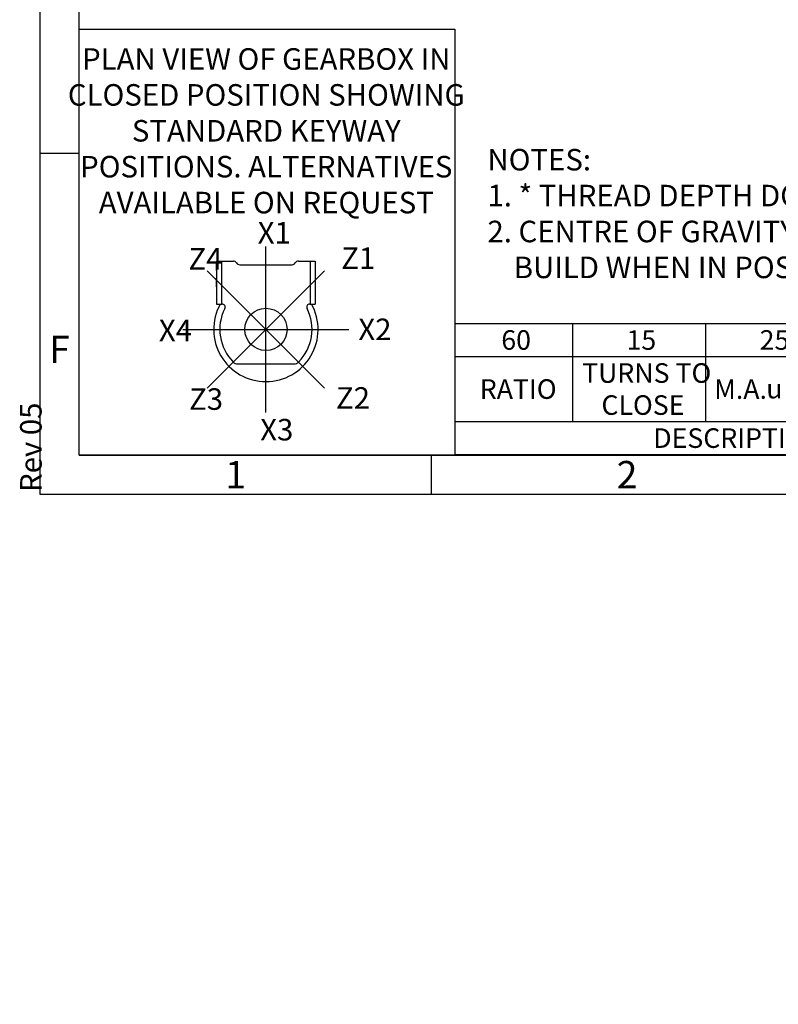
# Model space of a CAD drawing. Units: millimetres. Extents: x 11 to 530, y -60 to 292.
# Drawn here: x 11 to 108, y -60 to 66 of the extents above; entities that cross this region are included whole.
import ezdxf
from ezdxf.entities.mleader import LeaderData, LeaderLine
from ezdxf.enums import TextEntityAlignment as Align
from ezdxf.lldxf.tags import DXFTag
from ezdxf.math import Vec2, Vec3

# ---------------------------------------------------------------- set-up
doc = ezdxf.new("R2010")
doc.units = ezdxf.units.MM
for name, color, linetype in [('CRS', 7, 'Continuous'), ('Default', 7, 'Continuous'), ('DRG', 7, 'Continuous'), ('DRG2', 7, 'Continuous')]:
    doc.layers.add(name, color=color, linetype=linetype)
doc.styles.add('SEACAD_Arial', font='arial.ttf')
doc.styles.add('SEACAD_Solid_Edge_ANSI_GDT_Symbols', font='SEAGDT.TTF')
tags = doc.linetypes.add('CENTER2', pattern=[28.575, 19.05, -3.175, 3.175, -3.175]).pattern_tags.tags
tags[10:11] = [DXFTag(74, 4), DXFTag(75, 0), DXFTag(340, '0'), DXFTag(46, 0.0), DXFTag(50, 0.0), DXFTag(44, 0.0), DXFTag(45, 0.0)]
tags[8:9] = [DXFTag(74, 4), DXFTag(75, 0), DXFTag(340, '0'), DXFTag(46, 0.0), DXFTag(50, 0.0), DXFTag(44, 0.0), DXFTag(45, 0.0)]
tags[6:7] = [DXFTag(74, 4), DXFTag(75, 0), DXFTag(340, '0'), DXFTag(46, 0.0), DXFTag(50, 0.0), DXFTag(44, 0.0), DXFTag(45, 0.0)]
tags[4:5] = [DXFTag(74, 4), DXFTag(75, 0), DXFTag(340, '0'), DXFTag(46, 0.0), DXFTag(50, 0.0), DXFTag(44, 0.0), DXFTag(45, 0.0)]

# ---------------------------------------------------------------- blocks, each defined once
blk = doc.blocks.new('_DOT')
at = {"color": 0, "linetype": 'ByBlock', "lineweight": -2}
blk.add_line((-0.5, 0), (-1, 0), dxfattribs=at)
at = {"color": 0, "linetype": 'ByBlock', "const_width": 0.5}
blk.add_lwpolyline([(-0.25, 0, 1), (0.25, 0, 1)], format="xyb", close=True, dxfattribs=at)
blk = doc.blocks.new('SE15')
at = {"color": 7, "linetype": 'Continuous'}
for p, q in [((82.03, 26.81), (82.03, 22.59)), ((99.03, 26.81), (99.03, 22.59)), ((116.03, 26.81), (116.03, 22.59)), ((137.03, 26.81), (137.03, 22.59)), ((164.03, 26.81), (164.03, 22.59)), ((189.03, 26.81), (189.03, 22.59)), ((202.33, 26.81), (202.33, 22.59)), ((215.63, 26.81), (215.63, 22.59)), ((67.03, 22.59), (228.93, 22.59)), ((82.03, 22.59), (82.03, 14.28)), ((99.03, 22.59), (99.03, 14.28)), ((116.03, 22.59), (116.03, 14.28)), ((137.03, 22.59), (137.03, 14.28)), ((164.03, 22.59), (164.03, 14.28)), ((189.03, 22.59), (189.03, 14.28)), ((202.33, 22.59), (202.33, 14.28)), ((215.63, 22.59), (215.63, 14.28)), ((67.03, 14.28), (228.93, 14.28)), ((137.03, 14.28), (137.03, 10.05)), ((189.03, 14.28), (189.03, 10.05))]:
    blk.add_line(p, q, dxfattribs=at)
blk.add_lwpolyline([(67.03, 10.05), (67.03, 26.81), (228.93, 26.81), (228.93, 10.05), (67.03, 10.05)], dxfattribs=at)
for s, style, p in [('60', 'SEACAD_Arial', (72.94, 25.95)), ('15', 'SEACAD_Arial', (88.94, 25.95)), ('25', 'SEACAD_Arial', (105.94, 25.95)), ('155', 'SEACAD_Arial', (124.15, 25.95)), ('34600', 'SEACAD_Arial', (146.56, 25.95)), ('1385', 'SEACAD_Arial', (173.35, 25.95)), ('29', 'SEACAD_Arial', (194.09, 25.95)), ('69', 'SEACAD_Arial', (207.39, 25.95)), ('82', 'SEACAD_Arial', (220.69, 25.95)), ('TURNS TO', 'SEACAD_Arial', (83.26, 21.73)), ('RATIO', 'SEACAD_Arial', (70.19, 19.68)), ('M.A. ', 'SEACAD_Arial', (100.13, 19.68)), ('u', 'SEACAD_Solid_Edge_ANSI_GDT_Symbols', (106.78, 19.74)), (' 10%', 'SEACAD_Arial', (108.34, 19.68)), ('WEIGHT (Kg)', 'SEACAD_Arial', (117.76, 19.68)), ('MAX OUTPUT (Nm)', 'SEACAD_Arial', (137.64, 19.68)), ('MAX INPUT (Nm)', 'SEACAD_Arial', (165.23, 19.68)), ('69', 'SEACAD_Arial', (194.09, 19.68)), ('Y', 'SEACAD_Arial', (208.05, 19.68)), ('Z', 'SEACAD_Arial', (221.4, 19.68)), ('CLOSE', 'SEACAD_Arial', (85.73, 17.64)), ('DESCRIPTION', 'SEACAD_Arial', (92.35, 13.42)), ('TORQUE', 'SEACAD_Arial', (156.95, 13.42)), ('CENTRE OF GRAVITY', 'SEACAD_Arial', (194.15, 13.42))]:
    blk.add_text(s, height=2.5, dxfattribs=dict(at, style=style)).set_placement(p, align=Align.TOP_LEFT)
blk = doc.blocks.new('Keyway_orientation')
at = {"layer": 'CRS', "color": 7, "linetype": 'CENTER2'}
for p, q in [((-24.13, 5.45), (-24.13, 26.64)), ((-16.64, 8.55), (-31.63, 23.54)), ((-31.63, 8.55), (-16.64, 23.54)), ((-34.73, 16.05), (-13.54, 16.05))]:
    blk.add_line(p, q, dxfattribs=at)
at = {"layer": 'Default', "color": 7, "linetype": 'Continuous'}
for p, q in [((-48, 54.4), (0, 54.4)), ((-48, 0), (-48, 54.4)), ((0, 54.4), (0, 0)), ((0, 0), (-48, 0))]:
    blk.add_line(p, q, dxfattribs=at)
at = {"layer": 'DRG', "color": 7, "linetype": 'Continuous'}
for p, q in [((-30.43, 24.78), (-28.29, 24.78)), ((-30.43, 24.78), (-30.43, 19.28)), ((-29.79, 24.78), (-29.79, 19.28)), ((-27.48, 24.31), (-20.79, 24.31)), ((-19.97, 24.78), (-18.48, 24.78)), ((-18.48, 24.78), (-17.83, 24.78)), ((-18.48, 24.78), (-18.48, 19.28)), ((-17.83, 24.78), (-17.83, 19.28)), ((-30.43, 19.28), (-29.79, 19.28)), ((-29.79, 19.28), (-29.73, 19.28)), ((-18.53, 19.28), (-18.48, 19.28)), ((-18.48, 19.28), (-17.83, 19.28)), ((-27.74, 11.65), (-20.53, 11.65))]:
    blk.add_line(p, q, dxfattribs=at)
blk.add_circle((-24.13, 16.05), 2.7, dxfattribs=at)
for centre, radius, start, end in [((-28.29, 24.31), 0.471, 30, 90), ((-27.48, 24.78), 0.471, 210, 270), ((-20.79, 24.78), 0.471, 270, 330), ((-19.97, 24.31), 0.471, 90, 150), ((-24.13, 16.05), 6.67, 150.9875, 270), ((-29.73, 18.89), 0.393, 333.0757, 90), ((-24.13, 16.05), 6.67, 270, 29.0125), ((-18.53, 18.89), 0.393, 90, 206.9243), ((-24.13, 16.05), 5.89, 153.0757, 225.0475), ((-24.13, 16.05), 5.89, 314.9525, 26.9243), ((-27.74, 12.44), 0.785, 225.0475, 270), ((-20.53, 12.44), 0.785, 270, 314.9525)]:
    blk.add_arc(centre, radius, start, end, dxfattribs=at)
at = {"layer": 'DRG2', "color": 7, "linetype": 'Continuous'}
for p, q in [((-30.43, 23.56), (-30.43, 24.66)), ((-30.43, 21.48), (-30.43, 22.58)), ((-30.43, 20.5), (-30.43, 19.4))]:
    blk.add_line(p, q, dxfattribs=at)
at = {"layer": 'Default', "color": 7, "linetype": 'Continuous'}
ml = blk.add_multileader_mtext('Standard', dxfattribs=at)
ml.set_content('{\\pxsm0.9;\\fArial Narrow|b0||i0||c0|p34;\\W1.;PLAN VIEW OF GEARBOX IN\\PCLOSED POSITION SHOWING\\PSTANDARD KEYWAY \\PPOSITIONS. ALTERNATIVES\\PAVAILABLE ON REQUEST\\P}', color=256)
ml.set_leader_properties()
ml.set_arrow_properties(name='DOT')
ml.build(insert=Vec2(0, 0))
ml.multileader.update_dxf_attribs({"leader_type": 0, "dogleg_length": 0, "arrow_head_size": 2.75})
ctx = ml.context
ctx.base_point, ctx.char_height, ctx.arrow_head_size, ctx.landing_gap_size = Vec3(-48.49, 50.48), 2.75, 2.75, 0.963
ctx.text_align_type = 1
ctx.mtext.insert, ctx.mtext.alignment = Vec3(-24.08, 51.96), 2
ml = blk.add_multileader_mtext('Standard', dxfattribs=at)
ml.set_content('{\\pxsm0.9;\\fArial Narrow|b0||i0||c0|p34;\\W1.;X1\\P}', color=256)
ml.set_leader_properties()
ml.set_arrow_properties(name='DOT')
ml.build(insert=Vec2(0, 0))
ml.multileader.update_dxf_attribs({"leader_type": 0, "dogleg_length": 0, "arrow_head_size": 2.75})
ctx = ml.context
ctx.base_point, ctx.char_height, ctx.arrow_head_size, ctx.landing_gap_size = Vec3(-27.18, 28.39), 2.75, 2.75, 0.963
ctx.mtext.insert = Vec3(-25.18, 29.77)
ml = blk.add_multileader_mtext('Standard', dxfattribs=at)
ml.set_content('{\\pxsm0.9;\\fArial Narrow|b0||i0||c0|p34;\\W1.;Z4\\P}', color=256)
ml.set_leader_properties()
ml.set_arrow_properties(name='DOT')
ml.build(insert=Vec2(0, 0))
ml.multileader.update_dxf_attribs({"leader_type": 0, "dogleg_length": 0, "arrow_head_size": 2.75})
ctx = ml.context
ctx.base_point, ctx.char_height, ctx.arrow_head_size, ctx.landing_gap_size = Vec3(-36.02, 25.07), 2.75, 2.75, 0.963
ctx.mtext.insert = Vec3(-34.02, 26.45)
ml = blk.add_multileader_mtext('Standard', dxfattribs=at)
ml.set_content('{\\pxsm0.9;\\fArial Narrow|b0||i0||c0|p34;\\W1.;Z1\\P}', color=256)
ml.set_leader_properties()
ml.set_arrow_properties(name='DOT')
ml.build(insert=Vec2(0, 0))
ml.multileader.update_dxf_attribs({"leader_type": 0, "dogleg_length": 0, "arrow_head_size": 2.75})
ctx = ml.context
ctx.base_point, ctx.char_height, ctx.arrow_head_size, ctx.landing_gap_size = Vec3(-16.51, 25.14), 2.75, 2.75, 0.963
ctx.mtext.insert = Vec3(-14.51, 26.52)
ml = blk.add_multileader_mtext('Standard', dxfattribs=at)
ml.set_content('{\\pxsm0.9;\\fArial Narrow|b0||i0||c0|p34;\\W1.;X4\\P}', color=256)
ml.set_leader_properties()
ml.set_arrow_properties(name='DOT')
ml.build(insert=Vec2(0, 0))
ml.multileader.update_dxf_attribs({"leader_type": 0, "dogleg_length": 0, "arrow_head_size": 2.75})
ctx = ml.context
ctx.base_point, ctx.char_height, ctx.arrow_head_size, ctx.landing_gap_size = Vec3(-39.8, 15.92), 2.75, 2.75, 0.963
ctx.mtext.insert = Vec3(-37.8, 17.29)
ml = blk.add_multileader_mtext('Standard', dxfattribs=at)
ml.set_content('{\\pxsm0.9;\\fArial Narrow|b0||i0||c0|p34;\\W1.;X2\\P}', color=256)
ml.set_leader_properties()
ml.set_arrow_properties(name='DOT')
ml.build(insert=Vec2(0, 0))
ml.multileader.update_dxf_attribs({"leader_type": 0, "dogleg_length": 0, "arrow_head_size": 2.75})
ctx = ml.context
ctx.base_point, ctx.char_height, ctx.arrow_head_size, ctx.landing_gap_size = Vec3(-14.32, 16.05), 2.75, 2.75, 0.963
ctx.mtext.insert = Vec3(-12.32, 17.43)
ml = blk.add_multileader_mtext('Standard', dxfattribs=at)
ml.set_content('{\\pxsm0.9;\\fArial Narrow|b0||i0||c0|p34;\\W1.;Z3\\P}', color=256)
ml.set_leader_properties()
ml.set_arrow_properties(name='DOT')
ml.build(insert=Vec2(0, 0))
ml.multileader.update_dxf_attribs({"leader_type": 0, "dogleg_length": 0, "arrow_head_size": 2.75})
ctx = ml.context
ctx.base_point, ctx.char_height, ctx.arrow_head_size, ctx.landing_gap_size = Vec3(-35.95, 7.14), 2.75, 2.75, 0.963
ctx.mtext.insert = Vec3(-33.95, 8.53)
ml = blk.add_multileader_mtext('Standard', dxfattribs=at)
ml.set_content('{\\pxsm0.9;\\fArial Narrow|b0||i0||c0|p34;\\W1.;Z2\\P}', color=256)
ml.set_leader_properties()
ml.set_arrow_properties(name='DOT')
ml.build(insert=Vec2(0, 0))
ml.multileader.update_dxf_attribs({"leader_type": 0, "dogleg_length": 0, "arrow_head_size": 2.75})
ctx = ml.context
ctx.base_point, ctx.char_height, ctx.arrow_head_size, ctx.landing_gap_size = Vec3(-17.18, 7.29), 2.75, 2.75, 0.963
ctx.mtext.insert = Vec3(-15.18, 8.67)
ml = blk.add_multileader_mtext('Standard', dxfattribs=at)
ml.set_content('{\\pxsm0.9;\\fArial Narrow|b0||i0||c0|p34;\\W1.;X3\\P}', color=256)
ml.set_leader_properties()
ml.set_arrow_properties(name='DOT')
ml.build(insert=Vec2(0, 0))
ml.multileader.update_dxf_attribs({"leader_type": 0, "dogleg_length": 0, "arrow_head_size": 2.75})
ctx = ml.context
ctx.base_point, ctx.char_height, ctx.arrow_head_size, ctx.landing_gap_size = Vec3(-26.86, 3.22), 2.75, 2.75, 0.963
ctx.mtext.insert = Vec3(-24.86, 4.62)
blk = doc.blocks.new('A3_Frame_Publicity')
at = {"layer": 'Default', "color": 7, "linetype": 'Continuous'}
for p, q in [((0, 287), (0, 0)), ((5, 5), (5, 282)), ((5, 43.5), (0, 43.5)), ((5, 5), (395, 5)), ((50, 5), (50, 0)), ((0, 0), (400, 0))]:
    blk.add_line(p, q, dxfattribs=at)
at = {"layer": 'Default', "char_height": 3.5, "width": 3, "attachment_point": 5}
for s, insert in [('{\\fArial Narrow|b0||i0||c0|p34;\\C7;\\H3.5;\\W1.;F}', (2.5, 18.5)), ('{\\fArial Narrow|b0||i0||c0|p34;\\C7;\\H3.5;\\W1.;1}', (25, 2.5)), ('{\\fArial Narrow|b0||i0||c0|p34;\\C7;\\H3.5;\\W1.;2}', (75, 2.5))]:
    blk.add_mtext(s, dxfattribs=dict(at, insert=insert))
at = {"layer": 'Default', "color": 7, "linetype": 'Continuous'}
ml = blk.add_multileader_mtext('Standard', dxfattribs=at)
ml.set_content('{\\pxsm0.9;\\fArial Narrow|b0||i0||c0|p34;\\W1.;Rev 05\\P}', color=256)
ml.set_leader_properties()
ml.set_arrow_properties(name='DOT')
ml.build(insert=Vec2(0, 0))
ml.multileader.update_dxf_attribs({"leader_type": 0, "dogleg_length": 0, "arrow_head_size": 2.75})
ctx = ml.context
ctx.base_point, ctx.char_height, ctx.arrow_head_size, ctx.landing_gap_size = Vec3(-1.13, -1.71), 2.75, 2.75, 0.963
ctx.mtext.insert, ctx.mtext.text_direction = Vec3(-2.53, 0.29), Vec3(0, 1)

msp = doc.modelspace()

# ---------------------------------------------------------------- block references
msp.add_blockref('SE15', (0, 0))
at = {"layer": 'Default', "color": 7}
for name, p in [('A3_Frame_Publicity', (14, 5)), ('Keyway_orientation', (67, 10))]:
    msp.add_blockref(name, p, dxfattribs=at)

# ---------------------------------------------------------------- leaders
at = {"layer": 'Default', "color": 7, "linetype": 'Continuous'}
ml = msp.add_multileader_mtext('Standard', dxfattribs=at)
ml.set_content('{\\pxsm0.9;\\fArial Narrow|b0||i0||c0|p34;\\W1.;NOTES:\\P1. * THREAD DEPTH DOES NOT MATCH ISO STANDARD\\P2. CENTRE OF GRAVITY POSITION IS INDICATIVE FOR STANDARD \\P    BUILD WHEN IN POSITION SHOWN\\P}', color=256)
ml.set_leader_properties()
ml.set_arrow_properties(name='DOT')
ml.build(insert=Vec2(0, 0))
ml.multileader.update_dxf_attribs({"leader_type": 0, "dogleg_length": 0, "arrow_head_size": 2.75})
ctx = ml.context
ctx.base_point, ctx.char_height, ctx.arrow_head_size, ctx.landing_gap_size = Vec3(69.17, 47.7), 2.75, 2.75, 0.963
ctx.mtext.insert = Vec3(71.17, 49.1)

doc.saveas('drawing.dxf')
